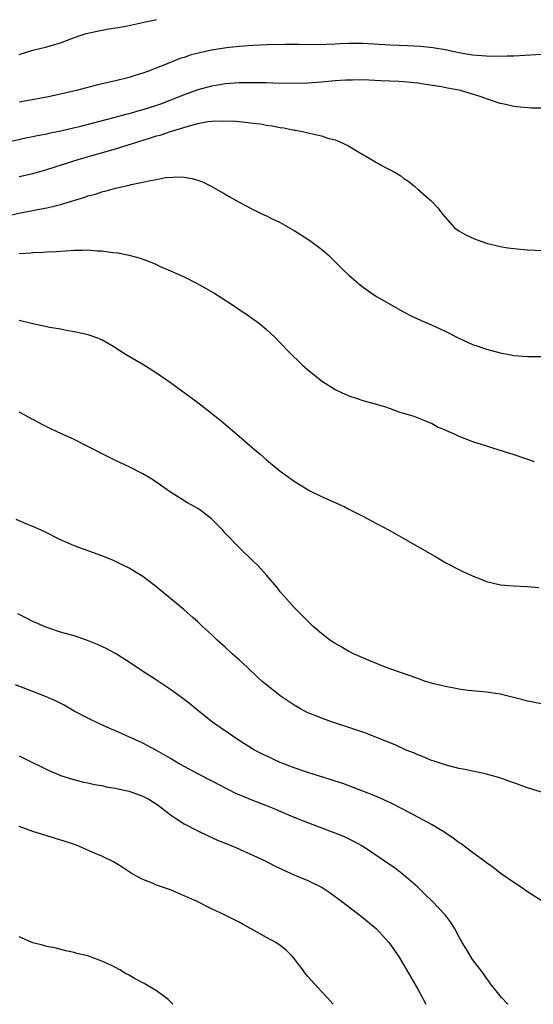
# Model space of a CAD drawing. Units: inches. Extents: x 2592000 to 2595000, y 1536000 to 1539000.
# Drawn here: x 2593031 to 2593106, y 1536000 to 1536143 of the extents above; entities that cross this region are included whole.
import ezdxf

# ---------------------------------------------------------------- set-up
doc = ezdxf.new("R2010")
doc.units = ezdxf.units.IN
doc.header["$MEASUREMENT"] = 0
doc.layers.add('LD25921536_2ft', color=133, linetype='Continuous')

msp = doc.modelspace()

# ---------------------------------------------------------------- linework, layer by layer
at = {"layer": 'LD25921536_2ft'}
for points, elevation in [([(2593031, 1536138.24), (2593033, 1536138.84), (2593035, 1536139.35), (2593035.5, 1536139.5), (2593037, 1536139.92), (2593038.5, 1536140.5), (2593039.89, 1536141), (2593040.74, 1536141.26), (2593041, 1536141.35), (2593042.36, 1536141.64), (2593044.03, 1536141.97), (2593045, 1536142.09), (2593046.3, 1536142.3), (2593049.4, 1536143), (2593051, 1536143.31)], 7272), ([(2593107, 1536138.23), (2593103, 1536138), (2593102.04, 1536137.96), (2593100.07, 1536137.93), (2593099, 1536137.97), (2593097, 1536138.15), (2593095, 1536138.49), (2593093, 1536138.9), (2593091.21, 1536139.21), (2593089.41, 1536139.41), (2593087.5, 1536139.5), (2593085, 1536139.56), (2593081, 1536139.81), (2593079.81, 1536139.81), (2593079, 1536139.83), (2593077.76, 1536139.76), (2593077, 1536139.75), (2593075.67, 1536139.67), (2593073.64, 1536139.64), (2593071.66, 1536139.66), (2593069.66, 1536139.66), (2593067, 1536139.61), (2593065, 1536139.53), (2593063, 1536139.39), (2593061.17, 1536139.17), (2593059, 1536138.83), (2593057.49, 1536138.51), (2593055.89, 1536138.11), (2593055, 1536137.8), (2593054.38, 1536137.62), (2593053, 1536137.04), (2593049.82, 1536135.82), (2593049, 1536135.53), (2593047.41, 1536135), (2593047, 1536134.88), (2593045, 1536134.38), (2593042.25, 1536133.75), (2593039.34, 1536133), (2593037, 1536132.43), (2593035, 1536132.01), (2593031, 1536131.3)], 7274), ([(2593107, 1536130.42), (2593105.57, 1536130.43), (2593103.38, 1536130.62), (2593103, 1536130.68), (2593101.57, 1536131), (2593101, 1536131.11), (2593099.59, 1536131.59), (2593099, 1536131.75), (2593098.1, 1536132.1), (2593097, 1536132.46), (2593095.23, 1536133), (2593095, 1536133.05), (2593093.34, 1536133.34), (2593092.48, 1536133.52), (2593090.13, 1536133.87), (2593089, 1536134.03), (2593087, 1536134.23), (2593086.28, 1536134.28), (2593083.62, 1536134.38), (2593081, 1536134.52), (2593079.51, 1536134.49), (2593079, 1536134.51), (2593078.49, 1536134.49), (2593077, 1536134.38), (2593075, 1536134.19), (2593073, 1536134.05), (2593071, 1536134), (2593067.96, 1536134.04), (2593067, 1536134.08), (2593065.91, 1536134.09), (2593065, 1536134.12), (2593063, 1536134.09), (2593061, 1536133.94), (2593060.19, 1536133.81), (2593059, 1536133.61), (2593057, 1536133.07), (2593055, 1536132.37), (2593051.56, 1536131), (2593051, 1536130.79), (2593049, 1536130.16), (2593048.07, 1536129.93), (2593047, 1536129.61), (2593046.5, 1536129.5), (2593044.71, 1536129), (2593039.71, 1536127.71), (2593037.07, 1536127.07), (2593035.29, 1536126.71), (2593035, 1536126.64), (2593033.62, 1536126.38), (2593033, 1536126.23), (2593031.97, 1536126.03), (2593027, 1536124.95)], 7276), ([(2593031, 1536120.45), (2593033, 1536120.92), (2593035, 1536121.49), (2593039.71, 1536123), (2593045, 1536124.5), (2593049.97, 1536126.03), (2593051, 1536126.37), (2593051.5, 1536126.5), (2593053.02, 1536127.02), (2593055.91, 1536127.91), (2593057, 1536128.18), (2593058.45, 1536128.45), (2593059, 1536128.51), (2593060.59, 1536128.59), (2593062.51, 1536128.51), (2593063, 1536128.46), (2593064.34, 1536128.34), (2593065, 1536128.24), (2593066.11, 1536128.11), (2593067, 1536127.95), (2593067.84, 1536127.84), (2593069, 1536127.6), (2593069.53, 1536127.53), (2593071, 1536127.22), (2593071.2, 1536127.2), (2593072.25, 1536127), (2593073.24, 1536126.76), (2593075, 1536126.38), (2593075.93, 1536126.07), (2593077, 1536125.79), (2593077.58, 1536125.58), (2593078.91, 1536124.91), (2593080.17, 1536124.17), (2593081, 1536123.66), (2593081.43, 1536123.43), (2593083, 1536122.51), (2593084.12, 1536121.88), (2593085, 1536121.44), (2593085.81, 1536121), (2593086.55, 1536120.55), (2593087, 1536120.16), (2593087.72, 1536119.72), (2593088.59, 1536119), (2593089, 1536118.62), (2593090.94, 1536116.94), (2593091.91, 1536115.91), (2593092.59, 1536115), (2593094.35, 1536113), (2593095, 1536112.56), (2593096, 1536112), (2593097.36, 1536111.36), (2593098.33, 1536111), (2593099, 1536110.79), (2593101, 1536110.29), (2593102.1, 1536110.1), (2593103, 1536110), (2593105, 1536109.82), (2593108.33, 1536109.67)], 7278), ([(2593029, 1536114.72), (2593031.17, 1536115.17), (2593033, 1536115.51), (2593033.66, 1536115.66), (2593035, 1536115.91), (2593036.22, 1536116.22), (2593037, 1536116.39), (2593040.54, 1536117.46), (2593041, 1536117.64), (2593042.08, 1536117.92), (2593043, 1536118.25), (2593043.64, 1536118.36), (2593045, 1536118.76), (2593047, 1536119.21), (2593047.29, 1536119.29), (2593049, 1536119.63), (2593049.86, 1536119.86), (2593051, 1536120.04), (2593052.3, 1536120.3), (2593054.43, 1536120.43), (2593055, 1536120.38), (2593056.18, 1536120.18), (2593057, 1536119.93), (2593057.67, 1536119.67), (2593059.02, 1536119.02), (2593061, 1536117.88), (2593061.57, 1536117.57), (2593063, 1536116.72), (2593064.14, 1536116.14), (2593065, 1536115.66), (2593065.46, 1536115.46), (2593066.39, 1536115), (2593067, 1536114.73), (2593067.54, 1536114.46), (2593069, 1536113.78), (2593070.32, 1536113), (2593071, 1536112.62), (2593073, 1536111.36), (2593073.51, 1536111), (2593075, 1536109.89), (2593076.02, 1536109), (2593077, 1536108.04), (2593077.51, 1536107.51), (2593078.07, 1536107), (2593079, 1536106.09), (2593080.67, 1536104.67), (2593081.81, 1536103.81), (2593083.02, 1536103.02), (2593085.56, 1536101.56), (2593086.84, 1536100.84), (2593088.15, 1536100.15), (2593089.51, 1536099.51), (2593091, 1536098.88), (2593093, 1536097.95), (2593095, 1536096.94), (2593096.33, 1536096.33), (2593097, 1536096.04), (2593097.77, 1536095.77), (2593099, 1536095.36), (2593101, 1536094.82), (2593102.51, 1536094.51), (2593103, 1536094.42), (2593105, 1536094.28), (2593107, 1536094.26)], 7280), ([(2593031, 1536109.26), (2593032.65, 1536109.35), (2593033, 1536109.4), (2593034.55, 1536109.45), (2593035, 1536109.49), (2593036.44, 1536109.55), (2593037.67, 1536109.67), (2593039, 1536109.74), (2593040.27, 1536109.73), (2593041, 1536109.78), (2593042.35, 1536109.65), (2593043, 1536109.65), (2593044.6, 1536109.4), (2593045.36, 1536109.36), (2593047, 1536109), (2593048.59, 1536108.59), (2593050.04, 1536108.04), (2593051, 1536107.65), (2593051.44, 1536107.44), (2593053, 1536106.76), (2593055, 1536105.85), (2593056.73, 1536105), (2593058.19, 1536104.19), (2593059.45, 1536103.45), (2593061.88, 1536101.88), (2593063, 1536101.13), (2593064.29, 1536100.29), (2593065, 1536099.77), (2593065.46, 1536099.46), (2593066.06, 1536099), (2593067, 1536098.21), (2593068.29, 1536097), (2593069, 1536096.27), (2593070.19, 1536095), (2593072.22, 1536093), (2593073, 1536092.32), (2593074.66, 1536091), (2593075, 1536090.74), (2593077, 1536089.46), (2593078, 1536089), (2593078.7, 1536088.7), (2593079, 1536088.54), (2593080.18, 1536088.18), (2593081, 1536087.88), (2593083, 1536087.34), (2593083.25, 1536087.25), (2593084.16, 1536087), (2593085, 1536086.72), (2593086.24, 1536086.24), (2593088.42, 1536085.58), (2593089.9, 1536085), (2593090.67, 1536084.67), (2593091, 1536084.57), (2593092, 1536084), (2593093, 1536083.6), (2593093.39, 1536083.39), (2593094.31, 1536083), (2593095, 1536082.68), (2593097, 1536081.9), (2593099, 1536081.26), (2593099.88, 1536081), (2593103, 1536080.02), (2593105, 1536079.35), (2593105.97, 1536079)], 7282), ([(2593031, 1536099.56), (2593033, 1536099.06), (2593035.46, 1536098.54), (2593037, 1536098.28), (2593037.89, 1536098.11), (2593039, 1536097.93), (2593040.4, 1536097.6), (2593041, 1536097.48), (2593042.38, 1536097), (2593042.82, 1536096.82), (2593043, 1536096.73), (2593045, 1536095.56), (2593045.34, 1536095.34), (2593046.58, 1536094.58), (2593049, 1536093.15), (2593051, 1536091.89), (2593053, 1536090.5), (2593057, 1536087.58), (2593059, 1536086.04), (2593060.68, 1536084.68), (2593061.75, 1536083.75), (2593063, 1536082.7), (2593064.96, 1536081), (2593066.08, 1536080.08), (2593067, 1536079.26), (2593069, 1536077.6), (2593069.8, 1536077), (2593071, 1536076.14), (2593072.83, 1536075), (2593073.21, 1536074.79), (2593075, 1536073.89), (2593078.38, 1536072.38), (2593079, 1536072.07), (2593081.1, 1536071), (2593083, 1536069.97), (2593084.84, 1536069), (2593086.21, 1536068.21), (2593089, 1536066.64), (2593091.86, 1536065), (2593093, 1536064.31), (2593095.56, 1536063), (2593097, 1536062.35), (2593099, 1536061.53), (2593101.05, 1536061.05), (2593102.89, 1536060.89), (2593105, 1536060.78), (2593106.65, 1536060.65)], 7284), ([(2593107, 1536043.74), (2593105, 1536044.13), (2593104.29, 1536044.29), (2593101, 1536045.11), (2593099, 1536045.43), (2593098.54, 1536045.46), (2593096.33, 1536045.67), (2593095, 1536045.85), (2593094.07, 1536046.07), (2593093, 1536046.25), (2593091.35, 1536046.65), (2593090.16, 1536047), (2593089, 1536047.39), (2593086.34, 1536048.34), (2593084.43, 1536049), (2593082.03, 1536049.97), (2593079.65, 1536051), (2593079.23, 1536051.23), (2593079, 1536051.34), (2593077.98, 1536051.98), (2593077, 1536052.49), (2593076.7, 1536052.7), (2593076.22, 1536053), (2593075, 1536053.95), (2593073.77, 1536055), (2593073.39, 1536055.39), (2593073, 1536055.74), (2593072.39, 1536056.39), (2593071, 1536057.76), (2593069.9, 1536059), (2593069, 1536060.05), (2593068.59, 1536060.59), (2593067, 1536062.47), (2593065.79, 1536063.79), (2593065, 1536064.53), (2593063, 1536066.47), (2593061, 1536068.58), (2593060.64, 1536069), (2593059, 1536070.64), (2593058.57, 1536071), (2593057.69, 1536071.69), (2593057, 1536072.15), (2593055.51, 1536073), (2593053, 1536074.55), (2593051.57, 1536075.57), (2593050.38, 1536076.38), (2593049, 1536077.21), (2593047, 1536078.23), (2593045.11, 1536079.11), (2593043.76, 1536079.76), (2593041, 1536081.2), (2593039, 1536082.18), (2593037.17, 1536083), (2593035.69, 1536083.69), (2593034.36, 1536084.36), (2593031, 1536086.15)], 7286), ([(2593107, 1536030.88), (2593105, 1536031.51), (2593103, 1536032.22), (2593102.43, 1536032.43), (2593100.94, 1536032.94), (2593099, 1536033.49), (2593098.38, 1536033.62), (2593097, 1536033.94), (2593095.84, 1536034.16), (2593095, 1536034.34), (2593093, 1536034.83), (2593091.38, 1536035.38), (2593091, 1536035.49), (2593089.95, 1536035.95), (2593089, 1536036.3), (2593088.52, 1536036.53), (2593087.32, 1536037), (2593085.74, 1536037.74), (2593083, 1536038.84), (2593081.44, 1536039.44), (2593079, 1536040.28), (2593076.75, 1536041), (2593075, 1536041.62), (2593073.93, 1536042.07), (2593073, 1536042.44), (2593071.93, 1536043), (2593071, 1536043.54), (2593069, 1536044.91), (2593067, 1536046.47), (2593066.38, 1536047), (2593065.65, 1536047.65), (2593064.22, 1536049), (2593063, 1536050.13), (2593062.02, 1536051), (2593061, 1536051.96), (2593059.8, 1536053), (2593059, 1536053.8), (2593057.66, 1536055), (2593057, 1536055.64), (2593056.29, 1536056.29), (2593055, 1536057.39), (2593051.95, 1536059.95), (2593050.85, 1536060.85), (2593049, 1536062.25), (2593047.79, 1536063), (2593047, 1536063.47), (2593045.96, 1536063.96), (2593045, 1536064.45), (2593044.62, 1536064.62), (2593043, 1536065.28), (2593039, 1536066.74), (2593038.38, 1536067), (2593037, 1536067.61), (2593034.75, 1536068.75), (2593034.18, 1536069), (2593033, 1536069.55), (2593032.13, 1536069.87), (2593030.53, 1536070.53)], 7288), ([(2593109.49, 1536013.49), (2593105, 1536016.35), (2593104.63, 1536016.63), (2593104.11, 1536017), (2593103, 1536017.71), (2593101, 1536019.08), (2593099.94, 1536019.94), (2593099, 1536020.58), (2593098.78, 1536020.78), (2593097, 1536022.07), (2593095.34, 1536023.34), (2593095, 1536023.55), (2593094.18, 1536024.18), (2593092.94, 1536025), (2593091, 1536026.17), (2593087.88, 1536027.88), (2593085.24, 1536029.24), (2593083, 1536030.25), (2593081.02, 1536031.02), (2593078.1, 1536032.11), (2593077, 1536032.45), (2593076.6, 1536032.6), (2593074.86, 1536033.14), (2593073, 1536033.75), (2593071, 1536034.43), (2593069, 1536035.21), (2593067.76, 1536035.76), (2593066.4, 1536036.4), (2593065.23, 1536037), (2593063, 1536038.39), (2593062.07, 1536039), (2593061.45, 1536039.45), (2593059.2, 1536041), (2593056.69, 1536043), (2593055.77, 1536043.77), (2593054.63, 1536044.63), (2593053, 1536045.82), (2593051, 1536047.18), (2593048.67, 1536048.67), (2593047, 1536049.78), (2593045.03, 1536051.03), (2593043.73, 1536051.73), (2593043, 1536052.09), (2593042.37, 1536052.37), (2593040.95, 1536052.95), (2593039, 1536053.6), (2593037, 1536054.18), (2593035, 1536054.84), (2593033, 1536055.71), (2593032.15, 1536056.15), (2593030.81, 1536056.81)], 7290), ([(2593102.16, 1536000), (2593102.09, 1536000.09), (2593101.21, 1536001), (2593101, 1536001.24), (2593099.61, 1536003), (2593099.36, 1536003.36), (2593099, 1536003.79), (2593098.51, 1536004.51), (2593097, 1536006.52), (2593096.05, 1536008.05), (2593095.48, 1536009), (2593095, 1536009.86), (2593094.39, 1536011), (2593093.86, 1536011.86), (2593093.02, 1536013.02), (2593091.12, 1536015), (2593090.05, 1536016.05), (2593089, 1536017.03), (2593087, 1536018.79), (2593085.75, 1536019.75), (2593083.96, 1536021), (2593080.97, 1536023), (2593079.71, 1536023.71), (2593078.35, 1536024.35), (2593077, 1536024.93), (2593073, 1536026.41), (2593071, 1536027.2), (2593068.33, 1536028.33), (2593066.91, 1536028.91), (2593065, 1536029.66), (2593063, 1536030.49), (2593062.65, 1536030.65), (2593061.31, 1536031.31), (2593059, 1536032.53), (2593057, 1536033.54), (2593055, 1536034.59), (2593054.26, 1536035), (2593053, 1536035.77), (2593051, 1536036.93), (2593049, 1536037.99), (2593045, 1536039.81), (2593044.17, 1536040.16), (2593042.78, 1536040.78), (2593041, 1536041.62), (2593039, 1536042.68), (2593037.52, 1536043.52), (2593036.2, 1536044.2), (2593034.8, 1536044.8), (2593030.48, 1536046.48)], 7292), ([(2593031, 1536036.18), (2593031.79, 1536035.79), (2593035, 1536034.15), (2593036.46, 1536033.54), (2593037, 1536033.3), (2593038.75, 1536032.75), (2593040.34, 1536032.34), (2593041, 1536032.22), (2593041.98, 1536031.98), (2593043, 1536031.85), (2593043.67, 1536031.67), (2593045, 1536031.46), (2593045.36, 1536031.36), (2593047, 1536031), (2593049, 1536030.3), (2593049.87, 1536029.87), (2593051.22, 1536029), (2593053, 1536027.56), (2593053.9, 1536027), (2593055, 1536026.28), (2593057, 1536025.24), (2593058.5, 1536024.5), (2593059.88, 1536023.88), (2593062.09, 1536023), (2593063.7, 1536022.3), (2593065, 1536021.71), (2593067, 1536020.76), (2593068.17, 1536020.17), (2593069.52, 1536019.52), (2593071, 1536018.84), (2593073, 1536018), (2593075.08, 1536017), (2593076.24, 1536016.24), (2593077, 1536015.7), (2593077.92, 1536015), (2593078.52, 1536014.52), (2593081, 1536012.62), (2593083, 1536010.96), (2593084.82, 1536009), (2593085, 1536008.76), (2593086.22, 1536007), (2593087, 1536005.7), (2593089, 1536002.19), (2593090.12, 1536000.12), (2593090.19, 1536000)], 7294), ([(2593076.7, 1536000), (2593075.81, 1536001), (2593075, 1536001.85), (2593073.97, 1536003), (2593073.49, 1536003.49), (2593073, 1536004.06), (2593072.57, 1536004.57), (2593072.27, 1536005), (2593071, 1536006.69), (2593070.74, 1536007), (2593069.86, 1536007.86), (2593069, 1536008.57), (2593068.35, 1536009), (2593067, 1536009.73), (2593064.74, 1536011), (2593063.6, 1536011.6), (2593063, 1536011.94), (2593060.87, 1536013), (2593059, 1536013.89), (2593056.82, 1536015), (2593055, 1536015.81), (2593053, 1536016.64), (2593051, 1536017.35), (2593050.39, 1536017.61), (2593049, 1536018.14), (2593047.43, 1536019), (2593047.16, 1536019.16), (2593045.97, 1536019.97), (2593044.74, 1536020.74), (2593043, 1536021.56), (2593042.04, 1536021.96), (2593039.68, 1536023), (2593039.19, 1536023.19), (2593037.68, 1536023.68), (2593035, 1536024.5), (2593033, 1536025.17), (2593031, 1536025.87)], 7296), ([(2593053.34, 1536000), (2593052.68, 1536000.68), (2593052.3, 1536001), (2593051, 1536001.96), (2593049.28, 1536003), (2593047.77, 1536003.77), (2593047, 1536004.23), (2593046.48, 1536004.48), (2593045.65, 1536005), (2593045, 1536005.35), (2593044.31, 1536005.69), (2593043, 1536006.29), (2593041, 1536007.04), (2593039.38, 1536007.38), (2593039, 1536007.55), (2593037.79, 1536007.79), (2593036.2, 1536008.2), (2593035, 1536008.4), (2593034.57, 1536008.57), (2593033, 1536008.97), (2593031, 1536009.83)], 7298)]:
    msp.add_lwpolyline(points, dxfattribs=dict(at, elevation=elevation))

doc.saveas('drawing.dxf')
